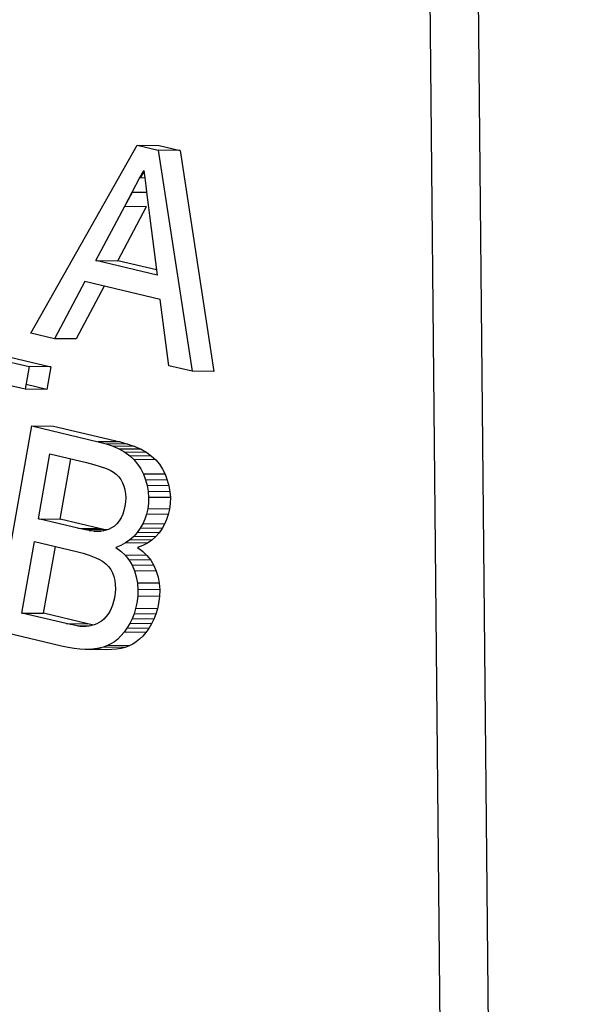
# Paper-space layout 'Sheet2' of a CAD drawing. Units: millimetres. Extents: x 15 to 415, y 5 to 292.
# Drawn here: x 125 to 127, y 150 to 152 of the extents above; entities that cross this region are included whole.
import ezdxf

# ---------------------------------------------------------------- set-up
doc = ezdxf.new("R2010")
doc.units = ezdxf.units.MM

psp = doc.layouts.new('Sheet2')

# ---------------------------------------------------------------- linework, layer by layer
at = {"color": 7, "linetype": 'Continuous', "lineweight": 25}
for p, q in [((126.1307, 158.5659), (126.41, 130.4187)), ((126.2453, 158.4868), (126.5246, 130.3401)), ((125.2509, 151.7059), (125.5016, 152.1492)), ((125.5016, 152.1492), (125.5512, 152.1374)), ((125.5016, 152.1492), (125.553, 152.1486)), ((125.5512, 152.1374), (125.6311, 151.616)), ((125.6025, 152.1369), (125.5512, 152.1374)), ((125.553, 152.1486), (125.6025, 152.1369)), ((125.6025, 152.1369), (125.6824, 151.6154)), ((125.5078, 152.0726), (125.5169, 152.0897)), ((125.51, 152.0726), (125.5174, 152.0858)), ((125.5169, 152.0897), (125.5191, 152.0723)), ((125.4897, 152.0386), (125.5078, 152.0726)), ((125.5078, 152.0726), (125.5191, 152.0725)), ((125.5191, 152.0723), (125.5216, 152.053)), ((125.4758, 152.0122), (125.4907, 152.0386)), ((125.4808, 152.0217), (125.4897, 152.0386)), ((125.4897, 152.0386), (125.5235, 152.0382)), ((125.5216, 152.053), (125.5243, 152.0317)), ((125.472, 152.005), (125.4808, 152.0217)), ((125.5243, 152.0317), (125.5272, 152.0087)), ((125.4041, 151.8771), (125.472, 152.005)), ((125.4554, 151.8765), (125.5233, 152.0044)), ((125.472, 152.005), (125.5233, 152.0044)), ((125.5272, 152.0087), (125.5304, 151.9837)), ((125.5304, 151.9837), (125.5484, 151.843)), ((125.5484, 151.843), (125.4041, 151.8771)), ((125.4041, 151.8771), (125.4554, 151.8765)), ((125.5468, 151.8549), (125.4554, 151.8765)), ((125.3778, 151.8275), (125.3064, 151.6928)), ((125.4236, 151.8166), (125.3577, 151.6922)), ((125.5558, 151.7854), (125.3778, 151.8275)), ((125.5756, 151.6291), (125.5558, 151.7854)), ((124.9185, 151.7047), (125.2468, 151.6271)), ((124.9698, 151.7042), (125.2981, 151.6265)), ((125.3064, 151.6928), (125.2509, 151.7059)), ((125.3577, 151.6922), (125.3064, 151.6928)), ((125.2374, 151.5735), (124.909, 151.6511)), ((125.2468, 151.6271), (125.2374, 151.5735)), ((125.2981, 151.6265), (125.2468, 151.6271)), ((125.2981, 151.6265), (125.2887, 151.5729)), ((125.6311, 151.616), (125.5756, 151.6291)), ((125.6824, 151.6154), (125.6311, 151.616)), ((125.2887, 151.5729), (125.2374, 151.5735)), ((125.2887, 151.5729), (125.2393, 151.5846)), ((125.1674, 151.0045), (125.2528, 151.4869)), ((125.2528, 151.4869), (125.4097, 151.4498)), ((125.2528, 151.4869), (125.3041, 151.4863)), ((125.3041, 151.4863), (125.461, 151.4492)), ((125.4097, 151.4498), (125.4279, 151.4448)), ((125.461, 151.4492), (125.4097, 151.4498)), ((125.4279, 151.4448), (125.4446, 151.4391)), ((125.4792, 151.4443), (125.4279, 151.4448)), ((125.4446, 151.4391), (125.4594, 151.4324)), ((125.4959, 151.4385), (125.4446, 151.4391)), ((125.461, 151.4492), (125.4792, 151.4443)), ((125.4792, 151.4443), (125.4959, 151.4385)), ((125.4959, 151.4385), (125.5107, 151.4319)), ((125.2687, 151.2677), (125.2958, 151.4209)), ((125.2958, 151.4209), (125.3815, 151.4006)), ((125.4594, 151.4324), (125.4725, 151.425)), ((125.5107, 151.4319), (125.4594, 151.4324)), ((125.4725, 151.425), (125.4839, 151.4167)), ((125.5238, 151.4245), (125.4725, 151.425)), ((125.4839, 151.4167), (125.4938, 151.4075)), ((125.5352, 151.4161), (125.4839, 151.4167)), ((125.5107, 151.4319), (125.5238, 151.4245)), ((125.5238, 151.4245), (125.5352, 151.4161)), ((125.5352, 151.4161), (125.5451, 151.4069)), ((125.32, 151.2672), (125.3452, 151.4092)), ((125.3815, 151.4006), (125.3989, 151.3962)), ((125.3989, 151.3962), (125.414, 151.3917)), ((125.414, 151.3917), (125.4268, 151.3873)), ((125.4268, 151.3873), (125.4373, 151.3827)), ((125.4938, 151.4075), (125.5024, 151.3972)), ((125.5451, 151.4069), (125.4938, 151.4075)), ((125.5024, 151.3972), (125.5099, 151.3859)), ((125.5451, 151.4069), (125.5537, 151.3966)), ((125.5537, 151.3966), (125.5612, 151.3853)), ((125.4373, 151.3827), (125.4455, 151.3781)), ((125.4455, 151.3781), (125.4522, 151.3731)), ((125.4522, 151.3731), (125.4579, 151.3673)), ((125.4579, 151.3673), (125.4629, 151.3606)), ((125.5099, 151.3859), (125.5161, 151.3736)), ((125.5161, 151.3736), (125.5211, 151.3601)), ((125.5674, 151.373), (125.5161, 151.3736)), ((125.5612, 151.3853), (125.5674, 151.373)), ((125.5674, 151.373), (125.5724, 151.3595)), ((125.4629, 151.3606), (125.4669, 151.3532)), ((125.4669, 151.3532), (125.4701, 151.3449)), ((125.4701, 151.3449), (125.4724, 151.3361)), ((125.5211, 151.3601), (125.5248, 151.3462)), ((125.5724, 151.3595), (125.5211, 151.3601)), ((125.5248, 151.3462), (125.5272, 151.3324)), ((125.5761, 151.3456), (125.5248, 151.3462)), ((125.5724, 151.3595), (125.5761, 151.3456)), ((125.5761, 151.3456), (125.5785, 151.3318)), ((125.4724, 151.3361), (125.4738, 151.3271)), ((125.4738, 151.3271), (125.4743, 151.3177)), ((125.4743, 151.3177), (125.4739, 151.308)), ((125.5272, 151.3324), (125.5281, 151.3186)), ((125.5785, 151.3318), (125.5272, 151.3324)), ((125.5281, 151.3186), (125.5278, 151.305)), ((125.5795, 151.3181), (125.5281, 151.3186)), ((125.5785, 151.3318), (125.5795, 151.3181)), ((125.5795, 151.3181), (125.5791, 151.3044)), ((125.4725, 151.298), (125.4702, 151.2879)), ((125.4739, 151.308), (125.4725, 151.298)), ((125.5278, 151.305), (125.5261, 151.2914)), ((125.5791, 151.3044), (125.5774, 151.2908)), ((125.4635, 151.2703), (125.459, 151.263)), ((125.4672, 151.2787), (125.4635, 151.2703)), ((125.4702, 151.2879), (125.4672, 151.2787)), ((125.5233, 151.2791), (125.5195, 151.2673)), ((125.5261, 151.2914), (125.5233, 151.2791)), ((125.5746, 151.2785), (125.5233, 151.2791)), ((125.5774, 151.2908), (125.5261, 151.2914)), ((125.5746, 151.2785), (125.5708, 151.2667)), ((125.5774, 151.2908), (125.5746, 151.2785)), ((125.3615, 151.2458), (125.2687, 151.2677)), ((125.2687, 151.2677), (125.32, 151.2672)), ((125.4128, 151.2452), (125.32, 151.2672)), ((125.4477, 151.2509), (125.441, 151.2465)), ((125.4537, 151.2565), (125.4477, 151.2509)), ((125.459, 151.263), (125.4537, 151.2565)), ((125.5146, 151.2562), (125.5086, 151.2456)), ((125.5195, 151.2673), (125.5146, 151.2562)), ((125.5659, 151.2556), (125.5146, 151.2562)), ((125.5659, 151.2556), (125.5599, 151.245)), ((125.5708, 151.2667), (125.5659, 151.2556)), ((125.3757, 151.2427), (125.3615, 151.2458)), ((125.3615, 151.2458), (125.4128, 151.2452)), ((125.3884, 151.2404), (125.3757, 151.2427)), ((125.427, 151.2421), (125.3757, 151.2427)), ((125.3994, 151.2391), (125.3884, 151.2404)), ((125.3884, 151.2404), (125.423, 151.24)), ((125.4088, 151.2385), (125.3994, 151.2391)), ((125.3994, 151.2391), (125.4161, 151.2389)), ((125.4166, 151.2389), (125.4088, 151.2385)), ((125.427, 151.2421), (125.4128, 151.2452)), ((125.4254, 151.2404), (125.4166, 151.2389)), ((125.4336, 151.2429), (125.4254, 151.2404)), ((125.4295, 151.2416), (125.427, 151.2421)), ((125.441, 151.2465), (125.4336, 151.2429)), ((125.4934, 151.2263), (125.4842, 151.2182)), ((125.5015, 151.2355), (125.4934, 151.2263)), ((125.5447, 151.2258), (125.4934, 151.2263)), ((125.5086, 151.2456), (125.5015, 151.2355)), ((125.5528, 151.2349), (125.5015, 151.2355)), ((125.5599, 151.245), (125.5086, 151.2456)), ((125.5447, 151.2258), (125.5355, 151.2176)), ((125.5528, 151.2349), (125.5447, 151.2258)), ((125.5599, 151.245), (125.5528, 151.2349)), ((125.2294, 151.0457), (125.2592, 151.2141)), ((125.2592, 151.2141), (125.3583, 151.1907)), ((125.2807, 151.0451), (125.3086, 151.2025)), ((125.4631, 151.2054), (125.451, 151.2007)), ((125.451, 151.2007), (125.4628, 151.1918)), ((125.4742, 151.2113), (125.4631, 151.2054)), ((125.4842, 151.2182), (125.4742, 151.2113)), ((125.5255, 151.2107), (125.4742, 151.2113)), ((125.5355, 151.2176), (125.4842, 151.2182)), ((125.5144, 151.2048), (125.5023, 151.2001)), ((125.5255, 151.2107), (125.5144, 151.2048)), ((125.5355, 151.2176), (125.5255, 151.2107)), ((125.3583, 151.1907), (125.3739, 151.1867)), ((125.3739, 151.1867), (125.3878, 151.1824)), ((125.3878, 151.1824), (125.4001, 151.1777)), ((125.4001, 151.1777), (125.4107, 151.1729)), ((125.4628, 151.1918), (125.4731, 151.1819)), ((125.4731, 151.1819), (125.4819, 151.1709)), ((125.5244, 151.1813), (125.4731, 151.1819)), ((125.5023, 151.2001), (125.5141, 151.1913)), ((125.5141, 151.1913), (125.5244, 151.1813)), ((125.5244, 151.1813), (125.5332, 151.1703)), ((125.4107, 151.1729), (125.4197, 151.1677)), ((125.4197, 151.1677), (125.4272, 151.162)), ((125.4272, 151.162), (125.4337, 151.1555)), ((125.4337, 151.1555), (125.439, 151.1483)), ((125.4819, 151.1709), (125.4892, 151.1586)), ((125.5332, 151.1703), (125.4819, 151.1709)), ((125.4892, 151.1586), (125.4951, 151.1454)), ((125.5405, 151.1581), (125.4892, 151.1586)), ((125.5332, 151.1703), (125.5405, 151.1581)), ((125.5405, 151.1581), (125.5464, 151.1448)), ((125.439, 151.1483), (125.4433, 151.1404)), ((125.4433, 151.1404), (125.4463, 151.1318)), ((125.4463, 151.1318), (125.4485, 151.1226)), ((125.4951, 151.1454), (125.4993, 151.1312)), ((125.5464, 151.1448), (125.4951, 151.1454)), ((125.4993, 151.1312), (125.502, 151.1165)), ((125.5464, 151.1448), (125.5506, 151.1306)), ((125.4485, 151.1226), (125.4497, 151.113)), ((125.4497, 151.113), (125.45, 151.1029)), ((125.502, 151.1165), (125.5031, 151.1013)), ((125.5533, 151.116), (125.502, 151.1165)), ((125.5506, 151.1306), (125.5533, 151.116)), ((125.5533, 151.116), (125.5544, 151.1007)), ((125.4494, 151.0925), (125.4479, 151.0818)), ((125.45, 151.1029), (125.4494, 151.0925)), ((125.5025, 151.0855), (125.5004, 151.0692)), ((125.5031, 151.1013), (125.5025, 151.0855)), ((125.5538, 151.085), (125.5025, 151.0855)), ((125.5544, 151.1007), (125.5031, 151.1013)), ((125.5538, 151.085), (125.5517, 151.0686)), ((125.5544, 151.1007), (125.5538, 151.085)), ((125.4434, 151.0642), (125.4403, 151.0564)), ((125.4459, 151.0727), (125.4434, 151.0642)), ((125.4479, 151.0818), (125.4459, 151.0727)), ((125.5004, 151.0692), (125.4976, 151.0562)), ((125.5517, 151.0686), (125.5489, 151.0556)), ((125.3337, 151.021), (125.2294, 151.0457)), ((125.2294, 151.0457), (125.2807, 151.0451)), ((125.3851, 151.0205), (125.2807, 151.0451)), ((125.4322, 151.0425), (125.4276, 151.0365)), ((125.4366, 151.0491), (125.4322, 151.0425)), ((125.4403, 151.0564), (125.4366, 151.0491)), ((125.4939, 151.0438), (125.4893, 151.0319)), ((125.4976, 151.0562), (125.4939, 151.0438)), ((125.5452, 151.0432), (125.4939, 151.0438)), ((125.5489, 151.0556), (125.4976, 151.0562)), ((125.5452, 151.0432), (125.5406, 151.0314)), ((125.5489, 151.0556), (125.5452, 151.0432)), ((125.3439, 151.0187), (125.3337, 151.021)), ((125.3337, 151.021), (125.3851, 151.0205)), ((125.3528, 151.0169), (125.3439, 151.0187)), ((125.3604, 151.0156), (125.3528, 151.0169)), ((125.3668, 151.0148), (125.3604, 151.0156)), ((125.3604, 151.0156), (125.3878, 151.0153)), ((125.387, 151.0151), (125.3797, 151.0146)), ((125.3952, 151.0181), (125.3851, 151.0205)), ((125.3939, 151.0163), (125.387, 151.0151)), ((125.4003, 151.018), (125.3939, 151.0163)), ((125.3985, 151.0175), (125.3952, 151.0181)), ((125.4063, 151.0202), (125.4003, 151.018)), ((125.412, 151.0232), (125.4063, 151.0202)), ((125.4174, 151.0268), (125.412, 151.0232)), ((125.4226, 151.0313), (125.4174, 151.0268)), ((125.4276, 151.0365), (125.4226, 151.0313)), ((125.4837, 151.0207), (125.4773, 151.01)), ((125.4893, 151.0319), (125.4837, 151.0207)), ((125.535, 151.0201), (125.4837, 151.0207)), ((125.5406, 151.0314), (125.4893, 151.0319)), ((125.535, 151.0201), (125.5286, 151.0095)), ((125.5406, 151.0314), (125.535, 151.0201)), ((125.3232, 150.9677), (125.1674, 151.0045)), ((125.3719, 151.0145), (125.3668, 151.0148)), ((125.3668, 151.0148), (125.3809, 151.0146)), ((125.3797, 151.0146), (125.3719, 151.0145)), ((125.463, 150.9917), (125.4555, 150.9843)), ((125.4703, 151.0003), (125.463, 150.9917)), ((125.4773, 151.01), (125.4703, 151.0003)), ((125.5216, 150.9997), (125.4703, 151.0003)), ((125.5286, 151.0095), (125.4773, 151.01)), ((125.5216, 150.9997), (125.5143, 150.9912)), ((125.5286, 151.0095), (125.5216, 150.9997)), ((125.431, 150.9688), (125.4218, 150.9654)), ((125.4395, 150.973), (125.431, 150.9688)), ((125.4823, 150.9683), (125.431, 150.9688)), ((125.4477, 150.9781), (125.4395, 150.973)), ((125.4555, 150.9843), (125.4477, 150.9781)), ((125.4908, 150.9724), (125.4823, 150.9683)), ((125.499, 150.9775), (125.4908, 150.9724)), ((125.5068, 150.9838), (125.499, 150.9775)), ((125.5143, 150.9912), (125.5068, 150.9838)), ((125.3384, 150.9644), (125.3232, 150.9677)), ((125.3527, 150.9621), (125.3384, 150.9644)), ((125.3662, 150.9605), (125.3527, 150.9621)), ((125.3788, 150.9599), (125.3662, 150.9605)), ((125.3906, 150.96), (125.3788, 150.9599)), ((125.4301, 150.9593), (125.3788, 150.9599)), ((125.4016, 150.961), (125.3906, 150.96)), ((125.4175, 150.9599), (125.392, 150.9602)), ((125.412, 150.9629), (125.4016, 150.961)), ((125.4175, 150.9599), (125.4041, 150.9615)), ((125.4218, 150.9654), (125.412, 150.9629)), ((125.4301, 150.9593), (125.4175, 150.9599)), ((125.4731, 150.9648), (125.4218, 150.9654)), ((125.4419, 150.9595), (125.4301, 150.9593)), ((125.4529, 150.9604), (125.4419, 150.9595)), ((125.4633, 150.9623), (125.4529, 150.9604)), ((125.4731, 150.9648), (125.4633, 150.9623)), ((125.4823, 150.9683), (125.4731, 150.9648))]:
    psp.add_line(p, q, dxfattribs=at)

doc.saveas('drawing.dxf')
